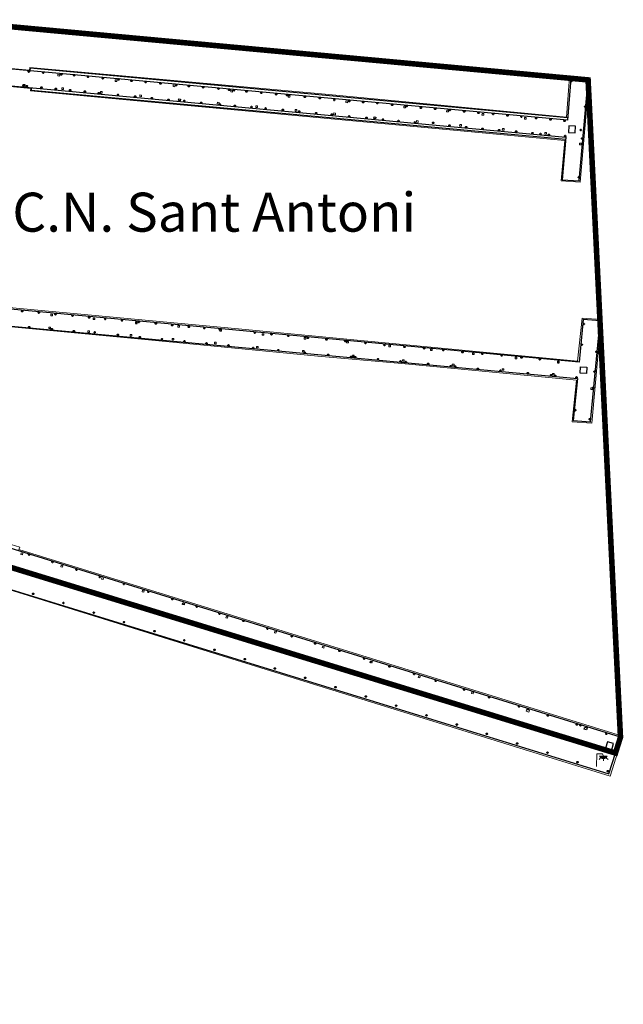
# Model space of a CAD drawing. Units: millimetres. Extents: x 352190 to 353469, y 4315086 to 4315999.
# Drawn here: x 352640 to 352748, y 4315530 to 4315707 of the extents above; entities that cross this region are included whole.
import ezdxf

# ---------------------------------------------------------------- set-up
doc = ezdxf.new("R2010")
doc.units = ezdxf.units.MM
doc.linetypes.add('CENTRO', pattern=[50.8, 31.75, -6.35, 6.35, -6.35])
for name, color, linetype in [('Contra Incendis', 1, 'Continuous'), ('Elements Amarrament', 7, 'Continuous'), ('Enllumenat', 7, 'Continuous'), ('Linia Auxiliar Element Constructiu', 7, 'Continuous'), ('Moll', 7, 'Continuous'), ('Pantala', 7, 'Continuous'), ('TEXTO_ZONAS', 7, 'Continuous')]:
    doc.layers.add(name, color=color, linetype=linetype)
for name, color, linetype, lineweight in [('Costa en Moll Escullera Dic', 5, 'Continuous', 0), ('Limits Concessions', 6, 'Continuous', 30), ('Torretes Aigua i Llum', 5, 'Continuous', 0)]:
    doc.layers.add(name, color=color, linetype=linetype, lineweight=lineweight)
doc.styles.add('1', font='swissi.ttf')

# ---------------------------------------------------------------- blocks, each defined once
blk = doc.blocks.new('norai_ports')
at = {"layer": 'Elements Amarrament', "color": 8, "linetype": 'Continuous', "lineweight": 40}
blk.add_circle((0, 0), 0.075, dxfattribs=at)
blk = doc.blocks.new('anelles_ports')
at = {"layer": 'Elements Amarrament', "color": 8, "linetype": 'Continuous', "lineweight": 40}
blk.add_circle((0, 0), 0.075, dxfattribs=at)
blk = doc.blocks.new('farola_ports_88')
at = {"layer": 'Enllumenat', "linetype": 'Continuous', "lineweight": 0}
blk.add_hatch(color=2, dxfattribs=at).paths.add_polyline_path([(1.23, 1.86), (1.89, 1.85), (1.89, 1.84), (1.87, 1.8), (1.85, 1.78), (1.83, 1.74), (1.8, 1.71), (1.78, 1.68), (1.76, 1.65), (1.74, 1.62), (1.71, 1.6), (1.68, 1.57), (1.66, 1.54), (1.62, 1.52), (1.6, 1.5), (1.56, 1.48), (1.52, 1.46), (1.5, 1.46), (1.46, 1.45), (1.42, 1.43), (1.38, 1.43), (1.35, 1.42), (1.32, 1.41), (1.28, 1.41), (1.24, 1.41), (1.2, 1.41), (1.16, 1.41), (1.12, 1.41), (1.09, 1.43), (1.06, 1.44), (1.02, 1.45), (0.98, 1.46), (0.94, 1.48), (0.92, 1.49), (0.88, 1.51), (0.84, 1.53), (0.82, 1.55), (0.78, 1.58), (0.76, 1.6), (0.73, 1.62), (0.7, 1.66), (0.68, 1.69), (0.66, 1.72), (0.64, 1.75), (0.62, 1.78), (0.61, 1.81), (0.59, 1.85), (0.58, 1.88)])
at = {"layer": 'Enllumenat', "color": 7, "linetype": 'Continuous', "lineweight": 0, "flags": 128}
for points in [[(0, 0), (0.06, 2.29)], [(0.06, 2.29), (1.05, 2.27)], [(1.05, 2.27), (1.23, 1.86)], [(0.7, 1.55), (0.47, 1.27)], [(1.23, 1.31), (1.23, 0.99)], [(1.8, 1.49), (2.09, 1.25)]]:
    blk.add_lwpolyline(points, dxfattribs=at)
blk.add_lwpolyline([(1.23, 1.86), (1.89, 1.85), (1.89, 1.84), (1.87, 1.8), (1.85, 1.78), (1.83, 1.74), (1.8, 1.71), (1.78, 1.68), (1.76, 1.65), (1.74, 1.62), (1.71, 1.6), (1.68, 1.57), (1.66, 1.54), (1.62, 1.52), (1.6, 1.5), (1.56, 1.48), (1.52, 1.46), (1.5, 1.46), (1.46, 1.45), (1.42, 1.43), (1.38, 1.43), (1.35, 1.42), (1.32, 1.41), (1.28, 1.41), (1.24, 1.41), (1.2, 1.41), (1.16, 1.41), (1.12, 1.41), (1.09, 1.43), (1.06, 1.44), (1.02, 1.45), (0.98, 1.46), (0.94, 1.48), (0.92, 1.49), (0.88, 1.51), (0.84, 1.53), (0.82, 1.55), (0.78, 1.58), (0.76, 1.6), (0.73, 1.62), (0.7, 1.66), (0.68, 1.69), (0.66, 1.72), (0.64, 1.75), (0.62, 1.78), (0.61, 1.81), (0.59, 1.85), (0.58, 1.88)], close=True, dxfattribs=at)

msp = doc.modelspace()

# ---------------------------------------------------------------- linework, layer by layer
at = {"layer": 'Contra Incendis', "flags": 128}
for points in [[(352640.17, 4315695.46), (352640.49, 4315695.43), (352640.46, 4315695.13), (352640.15, 4315695.16), (352640.17, 4315695.46)], [(352668.14, 4315692.86), (352668.45, 4315692.83), (352668.43, 4315692.53), (352668.11, 4315692.55), (352668.14, 4315692.86)], [(352703.23, 4315689.6), (352703.54, 4315689.58), (352703.52, 4315689.27), (352703.2, 4315689.3), (352703.23, 4315689.6)], [(352660.4, 4315652.8), (352660.4, 4315652.52), (352660.7, 4315652.52), (352660.7, 4315652.8), (352660.4, 4315652.8)], [(352699.34, 4315646.75), (352699.34, 4315646.48), (352699.65, 4315646.48), (352699.65, 4315646.75), (352699.34, 4315646.75)], [(352736.22, 4315645.74), (352736.22, 4315645.47), (352736.52, 4315645.47), (352736.52, 4315645.74), (352736.22, 4315645.74)], [(352668.91, 4315602.31), (352669.19, 4315602.23), (352669.13, 4315601.95), (352668.84, 4315602.03), (352668.91, 4315602.31)], [(352702.58, 4315591.87), (352702.87, 4315591.8), (352702.8, 4315591.52), (352702.51, 4315591.59), (352702.58, 4315591.87)], [(352741.1, 4315580.01), (352741.51, 4315579.88), (352741.4, 4315579.53), (352740.99, 4315579.66), (352741.1, 4315580.01)]]:
    msp.add_lwpolyline(points, dxfattribs=at)
at = {"layer": 'Costa en Moll Escullera Dic', "flags": 128}
for points in [[(352637.81, 4315695.07), (352641.57, 4315694.73), (352641.5, 4315694.3), (352658.1, 4315692.72), (352737.54, 4315685.36), (352736.85, 4315678.15), (352740.24, 4315677.91), (352741.87, 4315696.47), (352738.38, 4315696.73), (352737.8, 4315689.58), (352695.13, 4315693.62), (352641.37, 4315698.48), (352641.32, 4315697.98), (352638.05, 4315698.29)], [(352617.14, 4315653.86), (352662.74, 4315649.59), (352693.12, 4315646.64), (352708.25, 4315645.34), (352739.61, 4315642.34), (352738.82, 4315634.87), (352742.37, 4315634.62), (352744.06, 4315653.2), (352740.6, 4315653.44), (352739.81, 4315645.77), (352678.88, 4315651.53), (352631.8, 4315655.89)], [(352747.02, 4315575.59), (352747.86, 4315578.36), (352681.88, 4315598.81), (352639.42, 4315611.9), (352639.58, 4315612.31), (352619.32, 4315618.55)], [(352502.54, 4315454.11), (352513.33, 4315476), (352521.91, 4315493.53), (352554.92, 4315477.34), (352573.47, 4315471.12), (352573.96, 4315471.26), (352590.48, 4315523.55), (352612.58, 4315595.53), (352631.24, 4315589.8), (352632.01, 4315590.39), (352636.65, 4315605.03), (352671.68, 4315594.11), (352745.66, 4315571.18), (352747.02, 4315575.59)]]:
    msp.add_lwpolyline(points, dxfattribs=at)
at = {"layer": 'Limits Concessions', "linetype": 'CENTRO', "ltscale": 0.5, "const_width": 1, "flags": 128}
msp.add_lwpolyline([(352629.97, 4315706.55), (352741.69, 4315696.26), (352747.51, 4315578.2), (352746.61, 4315575.35), (352618.15, 4315614.79), (352595.1, 4315626.47), (352593.91, 4315624.14), (352590.83, 4315625.72), (352591.83, 4315628.13), (352592.91, 4315630.47)], close=True, dxfattribs=at)
at = {"layer": 'Linia Auxiliar Element Constructiu', "flags": 128}
for points in [[(352738.23, 4315688.03), (352738.17, 4315686.8), (352739.36, 4315686.74), (352739.42, 4315687.97), (352738.23, 4315688.03)], [(352740.34, 4315644.74), (352741.49, 4315644.67), (352741.42, 4315643.54), (352740.27, 4315643.61), (352740.34, 4315644.74)], [(352745.19, 4315577.37), (352744.84, 4315576.24), (352745.94, 4315575.91), (352746.28, 4315577.04), (352745.19, 4315577.37)]]:
    msp.add_lwpolyline(points, dxfattribs=at)
at = {"layer": 'Moll', "flags": 128}
for points in [[(352746.61, 4315575.35), (352637.85, 4315609.02)], [(352636.45, 4315605.23), (352745.41, 4315571.59)], [(352745.41, 4315571.59), (352746.61, 4315575.35)]]:
    msp.add_lwpolyline(points, dxfattribs=at)
at = {"layer": 'Pantala', "flags": 128}
for points in [[(352737.97, 4315689.03), (352626.4, 4315699.29)], [(352738.01, 4315689.47), (352641.46, 4315698.36), (352641.42, 4315697.9)], [(352625.06, 4315696.42), (352737.72, 4315685.99)], [(352738.57, 4315696.52), (352737.97, 4315689.03)], [(352740.06, 4315678.12), (352741.69, 4315696.26), (352738.57, 4315696.52)], [(352641.72, 4315694.88), (352641.66, 4315694.4), (352737.68, 4315685.59)], [(352737.72, 4315685.99), (352737.03, 4315678.33), (352740.06, 4315678.12)], [(352740.06, 4315645.59), (352606.43, 4315657.99)], [(352605, 4315655.09), (352739.79, 4315642.62), (352739, 4315635.09), (352742.13, 4315634.84), (352743.86, 4315652.99), (352740.8, 4315653.25), (352740.06, 4315645.59)], [(352641.35, 4315611.09), (352618.77, 4315618.1)], [(352747.51, 4315578.2), (352641.35, 4315611.09)], [(352746.61, 4315575.35), (352747.51, 4315578.2)]]:
    msp.add_lwpolyline(points, dxfattribs=at)
at = {"layer": 'Torretes Aigua i Llum', "flags": 128}
for points in [[(352646.45, 4315697.28), (352646.76, 4315697.25), (352646.74, 4315696.95), (352646.42, 4315696.98), (352646.45, 4315697.28)], [(352656.75, 4315696.3), (352657.06, 4315696.28), (352657.04, 4315695.98), (352656.73, 4315696), (352656.75, 4315696.3)], [(352647.14, 4315694.83), (352647.46, 4315694.81), (352647.43, 4315694.51), (352647.12, 4315694.53), (352647.14, 4315694.83)], [(352654.09, 4315694.19), (352654.41, 4315694.17), (352654.39, 4315693.87), (352654.07, 4315693.89), (352654.09, 4315694.19)], [(352667.16, 4315695.36), (352667.48, 4315695.33), (352667.45, 4315695.03), (352667.14, 4315695.06), (352667.16, 4315695.36)], [(352677.52, 4315694.4), (352677.83, 4315694.38), (352677.81, 4315694.08), (352677.5, 4315694.1), (352677.52, 4315694.4)], [(352661.17, 4315693.56), (352661.48, 4315693.53), (352661.46, 4315693.23), (352661.14, 4315693.26), (352661.17, 4315693.56)], [(352687.84, 4315693.46), (352688.15, 4315693.44), (352688.13, 4315693.13), (352687.81, 4315693.16), (352687.84, 4315693.46)], [(352698.19, 4315692.48), (352698.5, 4315692.46), (352698.48, 4315692.16), (352698.16, 4315692.18), (352698.19, 4315692.48)], [(352675.1, 4315692.25), (352675.41, 4315692.23), (352675.39, 4315691.93), (352675.07, 4315691.95), (352675.1, 4315692.25)], [(352682, 4315691.63), (352682.32, 4315691.61), (352682.29, 4315691.31), (352681.98, 4315691.33), (352682, 4315691.63)], [(352689.07, 4315690.97), (352689.39, 4315690.94), (352689.37, 4315690.64), (352689.05, 4315690.67), (352689.07, 4315690.97)], [(352708.58, 4315691.55), (352708.9, 4315691.53), (352708.87, 4315691.22), (352708.56, 4315691.25), (352708.58, 4315691.55)], [(352716.31, 4315690.83), (352716.62, 4315690.8), (352716.6, 4315690.5), (352716.28, 4315690.53), (352716.31, 4315690.83)], [(352696, 4315690.33), (352696.31, 4315690.3), (352696.29, 4315690), (352695.97, 4315690.02), (352696, 4315690.33)], [(352710.87, 4315688.96), (352711.19, 4315688.93), (352711.16, 4315688.63), (352710.85, 4315688.65), (352710.87, 4315688.96)], [(352722.65, 4315690.25), (352722.97, 4315690.23), (352722.94, 4315689.93), (352722.63, 4315689.95), (352722.65, 4315690.25)], [(352730.28, 4315689.53), (352730.59, 4315689.51), (352730.57, 4315689.2), (352730.25, 4315689.23), (352730.28, 4315689.53)], [(352718.63, 4315688.28), (352718.94, 4315688.25), (352718.92, 4315687.95), (352718.6, 4315687.98), (352718.63, 4315688.28)], [(352726.3, 4315687.53), (352726.61, 4315687.51), (352726.59, 4315687.21), (352726.27, 4315687.23), (352726.3, 4315687.53)], [(352733.91, 4315686.82), (352734.23, 4315686.79), (352734.2, 4315686.49), (352733.89, 4315686.52), (352733.91, 4315686.82)], [(352740.16, 4315684.91), (352740.47, 4315684.89), (352740.45, 4315684.58), (352740.13, 4315684.61), (352740.16, 4315684.91)], [(352645.18, 4315654.18), (352645.18, 4315653.9), (352645.49, 4315653.9), (352645.49, 4315654.18), (352645.18, 4315654.18)], [(352652.77, 4315653.49), (352652.77, 4315653.22), (352653.08, 4315653.22), (352653.08, 4315653.49), (352652.77, 4315653.49)], [(352644.81, 4315651.85), (352644.81, 4315651.58), (352645.12, 4315651.58), (352645.12, 4315651.85), (352644.81, 4315651.85)], [(352667.99, 4315652.14), (352667.99, 4315651.86), (352668.3, 4315651.86), (352668.3, 4315652.14), (352667.99, 4315652.14)], [(352651.83, 4315651.18), (352651.83, 4315650.91), (352652.14, 4315650.91), (352652.14, 4315651.18), (352651.83, 4315651.18)], [(352659.42, 4315650.51), (352659.42, 4315650.23), (352659.73, 4315650.23), (352659.73, 4315650.51), (352659.42, 4315650.51)], [(352675.54, 4315651.41), (352675.54, 4315651.13), (352675.85, 4315651.13), (352675.85, 4315651.41), (352675.54, 4315651.41)], [(352683.12, 4315650.68), (352683.12, 4315650.41), (352683.43, 4315650.41), (352683.43, 4315650.68), (352683.12, 4315650.68)], [(352690.68, 4315649.99), (352690.68, 4315649.71), (352690.98, 4315649.71), (352690.98, 4315649.99), (352690.68, 4315649.99)], [(352666.99, 4315649.82), (352666.98, 4315649.55), (352667.29, 4315649.55), (352667.29, 4315649.82), (352666.99, 4315649.82)], [(352674.57, 4315649.13), (352674.57, 4315648.86), (352674.88, 4315648.86), (352674.88, 4315649.13), (352674.57, 4315649.13)], [(352682.12, 4315648.4), (352682.12, 4315648.13), (352682.43, 4315648.13), (352682.43, 4315648.4), (352682.12, 4315648.4)], [(352698.31, 4315649.29), (352698.31, 4315649.01), (352698.62, 4315649.01), (352698.62, 4315649.29), (352698.31, 4315649.29)], [(352705.88, 4315648.61), (352705.88, 4315648.34), (352706.18, 4315648.34), (352706.19, 4315648.61), (352705.88, 4315648.61)], [(352690.38, 4315647.67), (352690.38, 4315647.4), (352690.69, 4315647.4), (352690.69, 4315647.67), (352690.38, 4315647.67)], [(352713.39, 4315647.91), (352713.39, 4315647.63), (352713.69, 4315647.63), (352713.69, 4315647.91), (352713.39, 4315647.91)], [(352720.93, 4315647.19), (352720.93, 4315646.92), (352721.24, 4315646.92), (352721.24, 4315647.19), (352720.93, 4315647.19)], [(352728.56, 4315646.47), (352728.56, 4315646.19), (352728.87, 4315646.19), (352728.87, 4315646.46), (352728.56, 4315646.47)], [(352708.33, 4315646.01), (352708.33, 4315645.73), (352708.64, 4315645.73), (352708.64, 4315646.01), (352708.33, 4315646.01)], [(352717.3, 4315645.19), (352717.3, 4315644.92), (352717.61, 4315644.92), (352717.61, 4315645.19), (352717.3, 4315645.19)], [(352726.24, 4315644.38), (352726.24, 4315644.1), (352726.55, 4315644.1), (352726.55, 4315644.37), (352726.24, 4315644.38)], [(352735.28, 4315643.54), (352735.28, 4315643.27), (352735.59, 4315643.26), (352735.59, 4315643.54), (352735.28, 4315643.54)], [(352742.18, 4315640.94), (352742.18, 4315640.67), (352742.49, 4315640.67), (352742.49, 4315640.94), (352742.18, 4315640.94)], [(352639.85, 4315611.31), (352640.14, 4315611.23), (352640.07, 4315610.95), (352639.78, 4315611.03), (352639.85, 4315611.31)], [(352647.03, 4315609.1), (352647.32, 4315609.02), (352647.25, 4315608.75), (352646.96, 4315608.82), (352647.03, 4315609.1)], [(352654.34, 4315606.85), (352654.63, 4315606.78), (352654.56, 4315606.5), (352654.27, 4315606.57), (352654.34, 4315606.85)], [(352661.66, 4315604.6), (352661.94, 4315604.53), (352661.87, 4315604.25), (352661.59, 4315604.32), (352661.66, 4315604.6)], [(352676.7, 4315599.92), (352676.99, 4315599.85), (352676.92, 4315599.57), (352676.63, 4315599.64), (352676.7, 4315599.92)], [(352685.4, 4315597.23), (352685.69, 4315597.16), (352685.62, 4315596.88), (352685.33, 4315596.95), (352685.4, 4315597.23)], [(352693.97, 4315594.57), (352694.26, 4315594.5), (352694.19, 4315594.22), (352693.9, 4315594.29), (352693.97, 4315594.57)], [(352711.26, 4315589.23), (352711.55, 4315589.16), (352711.48, 4315588.88), (352711.19, 4315588.95), (352711.26, 4315589.23)], [(352720.81, 4315586.32), (352721.1, 4315586.24), (352721.03, 4315585.96), (352720.74, 4315586.04), (352720.81, 4315586.32)], [(352730.66, 4315583.25), (352730.54, 4315582.87), (352731.03, 4315582.7), (352731.16, 4315583.08), (352730.66, 4315583.25)]]:
    msp.add_lwpolyline(points, dxfattribs=at)

# ---------------------------------------------------------------- block references
at = {"layer": 'Elements Amarrament'}
for name, p, rotation in [('norai_ports', (352641.22, 4315697.75), 0.3808549802231874), ('norai_ports', (352643.82, 4315697.56), 0.3808549802231874), ('norai_ports', (352647.04, 4315697.25), 0.3808549802231874), ('norai_ports', (352649.38, 4315697.09), 0.3808549802231874), ('norai_ports', (352651.85, 4315696.8), 0.3808549802231874), ('norai_ports', (352654.52, 4315696.54), 0.3808549802231874), ('norai_ports', (352657.36, 4315696.35), 0.3808549802231874), ('norai_ports', (352659.65, 4315696.11), 0.3808549802231874), ('norai_ports', (352738.68, 4315696.04), 0.3808549802231874), ('norai_ports', (352640.88, 4315695.12), 0.3808549802231874), ('norai_ports', (352643.51, 4315694.9), 0.3808549802231874), ('norai_ports', (352646.07, 4315694.66), 0.3808549802231874), ('norai_ports', (352648.64, 4315694.42), 0.3808549802231874), ('norai_ports', (352651.26, 4315694.17), 0.3808549802231874), ('norai_ports', (352662.2, 4315695.85), 0.3808549802231874), ('norai_ports', (352664.85, 4315695.6), 0.3808549802231874), ('norai_ports', (352667.72, 4315695.33), 0.3808549802231874), ('norai_ports', (352669.97, 4315695.14), 0.3808549802231874), ('norai_ports', (352672.55, 4315694.92), 0.3808549802231874), ('norai_ports', (352675.3, 4315694.69), 0.3808549802231874), ('norai_ports', (352677.21, 4315694.49), 0.3808549802231874), ('norai_ports', (352678.08, 4315694.4), 0.3808549802231874), ('norai_ports', (352680.34, 4315694.19), 0.3808549802231874), ('norai_ports', (352741.47, 4315695.83), 0.3808549802231874), ('norai_ports', (352653.81, 4315693.88), 0.3808549802231874), ('norai_ports', (352657.24, 4315693.56), 0.3808549802231874), ('norai_ports', (352660.32, 4315693.28), 0.3808549802231874), ('norai_ports', (352663.3, 4315692.97), 0.3808549802231874), ('norai_ports', (352666.31, 4315692.69), 0.3808549802231874), ('norai_ports', (352669.15, 4315692.49), 0.3808549802231874), ('norai_ports', (352682.98, 4315693.95), 0.3808549802231874), ('norai_ports', (352685.64, 4315693.67), 0.3808549802231874), ('norai_ports', (352687.64, 4315693.51), 0.3808549802231874), ('norai_ports', (352690.8, 4315693.23), 0.3808549802231874), ('norai_ports', (352693.48, 4315692.97), 0.3808549802231874), ('norai_ports', (352696.1, 4315692.66), 0.3808549802231874), ('norai_ports', (352698.76, 4315692.45), 0.3808549802231874), ('norai_ports', (352672.16, 4315692.14), 0.3808549802231874), ('norai_ports', (352675.54, 4315691.85), 0.3808549802231874), ('norai_ports', (352678.21, 4315691.61), 0.3808549802231874), ('norai_ports', (352681.2, 4315691.39), 0.3808549802231874), ('norai_ports', (352683.76, 4315691.14), 0.3808549802231874), ('norai_ports', (352686.85, 4315690.87), 0.3808549802231874), ('norai_ports', (352689.79, 4315690.57), 0.3808549802231874), ('norai_ports', (352701.29, 4315692.28), 0.3808549802231874), ('norai_ports', (352703.83, 4315692.08), 0.3808549802231874), ('norai_ports', (352706.5, 4315691.8), 0.3808549802231874), ('norai_ports', (352709.06, 4315691.56), 0.3808549802231874), ('norai_ports', (352711.64, 4315691.24), 0.3808549802231874), ('norai_ports', (352714.21, 4315691.07), 0.3808549802231874), ('norai_ports', (352716.87, 4315690.86), 0.3808549802231874), ('norai_ports', (352719.41, 4315690.6), 0.3808549802231874), ('norai_ports', (352741.15, 4315691.46), 0.3808549802231874), ('norai_ports', (352692.82, 4315690.29), 0.3808549802231874), ('norai_ports', (352695.67, 4315690.06), 0.3808549802231874), ('norai_ports', (352698.77, 4315689.71), 0.3808549802231874), ('norai_ports', (352701.87, 4315689.43), 0.3808549802231874), ('norai_ports', (352704.85, 4315689.15), 0.3808549802231874), ('norai_ports', (352707.64, 4315688.87), 0.3808549802231874), ('norai_ports', (352722.02, 4315690.36), 0.3808549802231874), ('norai_ports', (352724.63, 4315690.13), 0.3808549802231874), ('norai_ports', (352727.2, 4315689.86), 0.3808549802231874), ('norai_ports', (352729.7, 4315689.67), 0.3808549802231874), ('norai_ports', (352732.38, 4315689.4), 0.3808549802231874), ('norai_ports', (352734.94, 4315689.15), 0.3808549802231874), ('norai_ports', (352737.45, 4315688.93), 0.3808549802231874), ('norai_ports', (352710.59, 4315688.63), 0.3808549802231874), ('norai_ports', (352713.87, 4315688.54), 0.3808549802231874), ('norai_ports', (352716.81, 4315688.08), 0.3808549802231874), ('norai_ports', (352719.8, 4315687.75), 0.3808549802231874), ('norai_ports', (352722.73, 4315687.46), 0.3808549802231874), ('norai_ports', (352725.73, 4315687.22), 0.3808549802231874), ('norai_ports', (352740.39, 4315687.26), 0.3808549802231874), ('norai_ports', (352728.76, 4315686.99), 0.3808549802231874), ('norai_ports', (352731.72, 4315686.68), 0.3808549802231874), ('norai_ports', (352733.12, 4315686.55), 0.3808549802231874), ('norai_ports', (352734.65, 4315686.4), 0.3808549802231874), ('norai_ports', (352737.58, 4315686.17), 0.3808549802231874), ('norai_ports', (352740.59, 4315685.75), 0.3808549802231874), ('norai_ports', (352740, 4315678.76), 0.3808549802231874), ('norai_ports', (352640, 4315654.72), 0.3808549802231874), ('norai_ports', (352643, 4315654.45), 0.3808549802231874), ('norai_ports', (352646.03, 4315654.16), 0.3808549802231874), ('norai_ports', (352649.04, 4315653.92), 0.3808549802231874), ('norai_ports', (352652.04, 4315653.58), 0.3808549802231874), ('norai_ports', (352641.26, 4315651.83), 0.3808549802231874), ('norai_ports', (352654.96, 4315653.31), 0.3808549802231874), ('norai_ports', (352657.96, 4315653.04), 0.3808549802231874), ('norai_ports', (352660.99, 4315652.77), 0.3808549802231874), ('norai_ports', (352664.02, 4315652.52), 0.3808549802231874), ('norai_ports', (352666.95, 4315652.22), 0.3808549802231874), ('norai_ports', (352669.98, 4315651.93), 0.3808549802231874), ('norai_ports', (352672.74, 4315651.66), 0.3808549802231874), ('norai_ports', (352740.93, 4315652.41), 0.3808549802231874), ('norai_ports', (352743.68, 4315652.78), 0.3808549802231874), ('norai_ports', (352645.33, 4315651.49), 0.3808549802231874), ('norai_ports', (352649.3, 4315651.12), 0.3808549802231874), ('norai_ports', (352653.05, 4315650.92), 0.3808549802231874), ('norai_ports', (352657.21, 4315650.45), 0.3808549802231874), ('norai_ports', (352661.17, 4315650.04), 0.3808549802231874), ('norai_ports', (352675.54, 4315651.4), 0.3808549802231874), ('norai_ports', (352681.82, 4315650.86), 0.3808549802231874), ('norai_ports', (352684.81, 4315650.57), 0.3808549802231874), ('norai_ports', (352687.84, 4315650.29), 0.3808549802231874), ('norai_ports', (352691.32, 4315649.93), 0.3808549802231874), ('norai_ports', (352665.14, 4315649.68), 0.3808549802231874), ('norai_ports', (352669.2, 4315649.3), 0.3808549802231874), ('norai_ports', (352673.13, 4315648.93), 0.3808549802231874), ('norai_ports', (352677.07, 4315648.58), 0.3808549802231874), ('norai_ports', (352681.51, 4315648.1), 0.3808549802231874), ('norai_ports', (352694.71, 4315649.65), 0.3808549802231874), ('norai_ports', (352698.09, 4315649.32), 0.3808549802231874), ('norai_ports', (352701.72, 4315649), 0.3808549802231874), ('norai_ports', (352705.13, 4315648.65), 0.3808549802231874), ('norai_ports', (352708.73, 4315648.31), 0.3808549802231874), ('norai_ports', (352740.55, 4315648.71), 0.3808549802231874), ('norai_ports', (352686.04, 4315647.72), 0.3808549802231874), ('norai_ports', (352690.83, 4315647.26), 0.3808549802231874), ('norai_ports', (352695, 4315646.87), 0.3808549802231874), ('norai_ports', (352699.12, 4315646.52), 0.3808549802231874), ('norai_ports', (352699.83, 4315646.47), 0.3808549802231874), ('norai_ports', (352712.24, 4315648.04), 0.3808549802231874), ('norai_ports', (352715.69, 4315647.72), 0.3808549802231874), ('norai_ports', (352719.14, 4315647.37), 0.3808549802231874), ('norai_ports', (352722.69, 4315647.06), 0.3808549802231874), ('norai_ports', (352726.17, 4315646.76), 0.3808549802231874), ('norai_ports', (352729.71, 4315646.4), 0.3808549802231874), ('norai_ports', (352743.18, 4315647.44), 0.3808549802231874), ('norai_ports', (352703.94, 4315646.09), 0.3808549802231874), ('norai_ports', (352708, 4315645.7), 0.3808549802231874), ('norai_ports', (352708.94, 4315645.59), 0.3808549802231874), ('norai_ports', (352712.97, 4315645.26), 0.3808549802231874), ('norai_ports', (352717, 4315644.85), 0.3808549802231874), ('norai_ports', (352717.84, 4315644.76), 0.3808549802231874), ('norai_ports', (352733.02, 4315646.07), 0.3808549802231874), ('norai_ports', (352721.89, 4315644.37), 0.3808549802231874), ('norai_ports', (352725.93, 4315644.04), 0.3808549802231874), ('norai_ports', (352730.86, 4315643.57), 0.3808549802231874), ('norai_ports', (352735.07, 4315643.23), 0.3808549802231874), ('norai_ports', (352735.79, 4315643.12), 0.3808549802231874), ('norai_ports', (352739.6, 4315642.83), 0.3808549802231874), ('norai_ports', (352742.85, 4315643.85), 0.3808549802231874), ('norai_ports', (352742.6, 4315640.96), 0.3808549802231874), ('norai_ports', (352739.37, 4315636.92), 0.3808549802231874), ('norai_ports', (352742.02, 4315635.31), 0.3808549802231874), ('anelles_ports', (352641.29, 4315611), 0.3808549802231874), ('anelles_ports', (352645.49, 4315609.68), 0.3808549802231874), ('anelles_ports', (352649.8, 4315608.29), 0.3808549802231874), ('anelles_ports', (352653.96, 4315606.98), 0.3808549802231874), ('anelles_ports', (352658.31, 4315605.73), 0.3808549802231874), ('norai_ports', (352641.98, 4315603.94), 0.7929396557805305), ('anelles_ports', (352662.69, 4315604.31), 0.3808549802231874), ('norai_ports', (352647.42, 4315602.3), 0.7929396557805305), ('anelles_ports', (352667, 4315602.99), 0.3808549802231874), ('norai_ports', (352652.88, 4315600.57), 0.7929396557805305), ('anelles_ports', (352671.42, 4315601.66), 0.3808549802231874), ('anelles_ports', (352675.49, 4315600.39), 0.3808549802231874), ('norai_ports', (352658.32, 4315598.86), 0.7929396557805305), ('anelles_ports', (352679.8, 4315599.09), 0.3808549802231874), ('norai_ports', (352663.78, 4315597.23), 0.7929396557805305), ('anelles_ports', (352684.07, 4315597.7), 0.3808549802231874), ('norai_ports', (352669.15, 4315595.6), 0.7929396557805305), ('anelles_ports', (352688.44, 4315596.33), 0.3808549802231874), ('norai_ports', (352674.55, 4315593.9), 0.7929396557805305), ('anelles_ports', (352692.67, 4315595.03), 0.3808549802231874), ('anelles_ports', (352697.01, 4315593.71), 0.3808549802231874), ('norai_ports', (352680, 4315592.22), 0.7929396557805305), ('anelles_ports', (352701.46, 4315592.3), 0.3808549802231874), ('norai_ports', (352685.4, 4315590.55), 0.7929396557805305), ('anelles_ports', (352705.99, 4315590.91), 0.3808549802231874), ('norai_ports', (352690.87, 4315588.87), 0.7929396557805305), ('anelles_ports', (352710.45, 4315589.56), 0.3808549802231874), ('anelles_ports', (352714.3, 4315588.33), 0.3808549802231874), ('norai_ports', (352696.29, 4315587.2), 0.7929396557805305), ('anelles_ports', (352719.41, 4315586.75), 0.3808549802231874), ('norai_ports', (352701.76, 4315585.51), 0.7929396557805305), ('anelles_ports', (352723.92, 4315585.37), 0.3808549802231874), ('norai_ports', (352707.19, 4315583.86), 0.7929396557805305), ('anelles_ports', (352729.28, 4315583.71), 0.3808549802231874), ('anelles_ports', (352730.89, 4315583.25), 0.3808549802231874), ('norai_ports', (352712.64, 4315582.13), 0.7929396557805305), ('anelles_ports', (352734.45, 4315582.12), 0.3808549802231874), ('norai_ports', (352718.11, 4315580.46), 0.7929396557805305), ('anelles_ports', (352739.67, 4315580.47), 0.3808549802231874), ('anelles_ports', (352740.32, 4315580.33), 0.3808549802231874), ('norai_ports', (352723.52, 4315578.8), 0.7929396557805305), ('anelles_ports', (352744.97, 4315578.82), 0.3808549802231874), ('norai_ports', (352728.94, 4315577.07), 0.7929396557805305), ('norai_ports', (352734.39, 4315575.42), 0.7929396557805305), ('norai_ports', (352739.77, 4315573.71), 0.3808549802231874), ('norai_ports', (352745.23, 4315572.1), 0.3808549802231874)]:
    msp.add_blockref(name, p, dxfattribs=dict(at, rotation=rotation))
at = {"layer": 'Enllumenat', "rotation": 0.3808549802231874}
msp.add_blockref('farola_ports_88', (352743.22, 4315572.94), dxfattribs=at)

# ---------------------------------------------------------------- texts
at = {"layer": 'TEXTO_ZONAS', "style": '1'}
msp.add_text('C.N. Sant Antoni', height=7, dxfattribs=at).set_placement((352638.25, 4315669))

doc.saveas('drawing.dxf')
